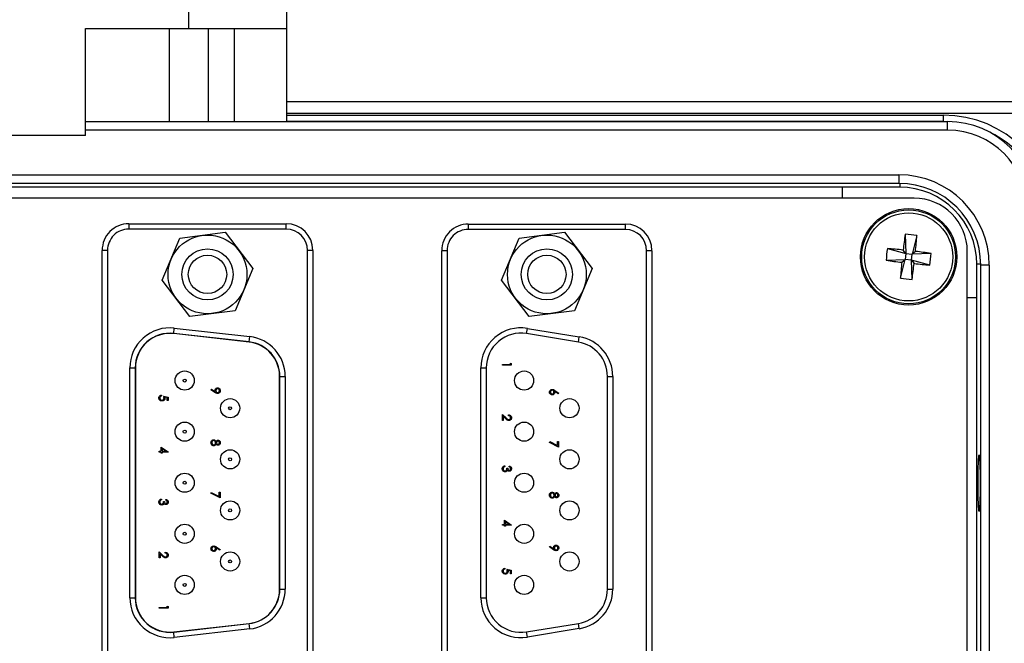
# Model space of a CAD drawing. Units: inches. Extents: x 0.4 to 16.6, y 0.2 to 10.8.
# Drawn here: x 3.9 to 5.8, y 7.4 to 8.6 of the extents above; entities that cross this region are included whole.
import ezdxf

# ---------------------------------------------------------------- set-up
doc = ezdxf.new("R2010")
doc.units = ezdxf.units.IN
doc.header["$MEASUREMENT"] = 0
doc.styles.add('SLDTEXTSTYLE0', font='TXT', dxfattribs={"width": 0.75})
doc.dimstyles.new('SLDDIMSTYLE2', dxfattribs={"dimtxt": 0.166667, "dimasz": 0.156, "dimexe": 0, "dimexo": 0.0625, "dimgap": 0.041667, "dimtad": 0, "dimtih": 1, "dimtoh": 1, "dimdec": 1, "dimlfac": 1.230769, "dimrnd": 1e-09, "dimzin": 12, "dimdsep": 46, "dimtxsty": 'SLDTEXTSTYLE0', "dimsah": 1, "dimcen": 0.09, "dimadec": 0, "dimazin": 3, "dimtfac": 1, "dimtdec": 1, "dimtofl": 0, "dimtmove": 0, "dimatfit": 3, "dimfxl": 0, "dimfrac": 2, "dimtolj": 1, "dimtzin": 12, "dimarcsym": 0})

# ---------------------------------------------------------------- blocks, each defined once
blk = doc.blocks.new('_D_5')
at = {"color": 7, "linetype": 'Continuous', "lineweight": 0}
for p, q in [((3.7404, 9.834), (3.6897, 9.834)), ((3.6897, 9.834), (3.6897, 9.5692)), ((4.1099, 9.834), (4.1606, 9.834)), ((4.1606, 9.834), (4.1606, 9.5692)), ((1.6938, 8.3197), (1.6938, 9.7155)), ((6.2521, 8.3197), (6.2521, 9.7155)), ((1.6938, 9.5905), (3.5438, 9.5905)), ((6.2521, 9.5905), (4.3065, 9.5905)), ((3.6897, 9.5692), (3.7404, 9.5692)), ((4.1606, 9.5692), (4.1099, 9.5692))]:
    blk.add_line(p, q, dxfattribs=at)
at = {"color": 7, "linetype": 'Continuous', "lineweight": 18}
for points in [[(1.6938, 9.5905), (1.8498, 9.5645), (1.8498, 9.6165)], [(6.2521, 9.5905), (6.0961, 9.6165), (6.0961, 9.5645)]]:
    blk.add_solid(points, dxfattribs=at)
at = {"color": 7, "linetype": 'Continuous', "lineweight": 18, "char_height": 0.16667, "attachment_point": 1, "style": 'SLDTEXTSTYLE0'}
for s, insert in [('143', (3.7404, 9.7841)), ('5.6', (3.7713, 9.528))]:
    blk.add_mtext(s, dxfattribs=dict(at, insert=insert))

msp = doc.modelspace()

# ---------------------------------------------------------------- linework, layer by layer
at = {"color": 7, "linetype": 'Continuous', "lineweight": 25}
for p, q in [((4.4494, 8.5725), (4.4494, 8.6634)), ((4.2625, 8.5725), (4.2625, 8.6056)), ((4.0651, 8.5725), (4.2625, 8.5725)), ((4.0651, 8.3678), (4.0651, 8.5725)), ((4.2625, 8.5725), (4.4494, 8.5725)), ((4.2994, 8.5725), (4.2994, 8.3944)), ((4.3492, 8.3944), (4.3492, 8.5725)), ((4.4494, 8.3944), (4.4494, 8.5725)), ((6.0896, 8.4322), (4.4494, 8.4322)), ((6.0982, 8.4097), (4.4494, 8.4097)), ((5.7023, 8.4069), (5.7023, 8.3947)), ((4.0651, 8.3944), (5.7108, 8.3944)), ((5.7148, 8.3943), (5.7023, 8.3947)), ((5.7108, 8.3781), (5.7108, 8.3944)), ((4.0651, 8.3678), (3.875, 8.3678)), ((2.2984, 8.2928), (5.6179, 8.2928)), ((5.6179, 8.2928), (5.6179, 8.2766)), ((5.6179, 8.2766), (2.2984, 8.2766)), ((5.5093, 8.2692), (2.4365, 8.2692)), ((5.6194, 8.2692), (5.5093, 8.2692)), ((5.5093, 8.2692), (5.5093, 8.2483)), ((5.6467, 8.2483), (2.2991, 8.2483)), ((4.1476, 8.1995), (4.1476, 8.1893)), ((4.1476, 8.1995), (4.4482, 8.1995)), ((4.4482, 8.1893), (4.4482, 8.1995)), ((4.7958, 8.1989), (4.7958, 8.1887)), ((4.7958, 8.1989), (5.0956, 8.1989)), ((5.0956, 8.1887), (5.0956, 8.1989)), ((4.4482, 8.1893), (4.1476, 8.1893)), ((4.245, 8.1722), (4.3315, 8.1833)), ((4.3315, 8.1833), (4.3844, 8.1139)), ((5.0956, 8.1887), (4.7958, 8.1887)), ((4.8928, 8.1722), (4.9793, 8.1833)), ((4.9793, 8.1833), (5.0322, 8.1139)), ((5.6297, 8.1793), (5.6311, 8.1429)), ((5.652, 8.1769), (5.6428, 8.1416)), ((4.2113, 8.0917), (4.245, 8.1722)), ((4.8591, 8.0917), (4.8928, 8.1722)), ((4.1069, 8.1487), (4.0968, 8.1487)), ((4.0968, 7.2614), (4.0968, 8.1487)), ((4.1069, 8.1487), (4.1069, 7.2614)), ((4.4888, 7.2614), (4.4888, 8.1487)), ((4.499, 8.1487), (4.4888, 8.1487)), ((4.499, 8.1487), (4.499, 7.2614)), ((4.7552, 8.1481), (4.745, 8.1481)), ((4.745, 7.262), (4.745, 8.1481)), ((4.7552, 8.1481), (4.7552, 7.262)), ((5.1362, 7.262), (5.1362, 8.1481)), ((5.1464, 8.1481), (5.1362, 8.1481)), ((5.1464, 8.1481), (5.1464, 7.262)), ((5.5957, 8.152), (5.6311, 8.1429)), ((5.6311, 8.1429), (5.6259, 8.1493)), ((5.6311, 8.1429), (5.6298, 8.1311)), ((5.6311, 8.1429), (5.6428, 8.1416)), ((5.6415, 8.1298), (5.6428, 8.1416)), ((5.6492, 8.1467), (5.6428, 8.1416)), ((5.6793, 8.1429), (5.6428, 8.1416)), ((5.7483, 7.2623), (5.7483, 8.1467)), ((5.5933, 8.1297), (5.6298, 8.1311)), ((5.6206, 8.0957), (5.6298, 8.1311)), ((5.6234, 8.1259), (5.6298, 8.1311)), ((5.6415, 8.1298), (5.6298, 8.1311)), ((5.6429, 8.0933), (5.6415, 8.1298)), ((5.6415, 8.1298), (5.6467, 8.1234)), ((5.6769, 8.1206), (5.6415, 8.1298)), ((5.7665, 8.0587), (5.7665, 8.1221)), ((5.7901, 8.1206), (5.7739, 8.1206)), ((5.7739, 7.2983), (5.7739, 8.1206)), ((5.7901, 8.1206), (5.7901, 7.2983)), ((4.3844, 8.1139), (4.3508, 8.0334)), ((5.0322, 8.1139), (4.9986, 8.0334)), ((4.2642, 8.0223), (4.2113, 8.0917)), ((4.912, 8.0223), (4.8591, 8.0917)), ((5.7483, 8.0587), (5.7665, 8.0587)), ((5.7665, 7.3502), (5.7665, 8.0587)), ((4.3508, 8.0334), (4.2642, 8.0223)), ((4.9986, 8.0334), (4.912, 8.0223)), ((4.2334, 7.9902), (4.2345, 8.0003)), ((4.3772, 7.974), (4.2334, 7.9902)), ((4.3772, 7.9736), (4.2334, 7.9898)), ((4.2345, 8.0003), (4.3784, 7.9841)), ((4.9068, 7.9898), (4.9085, 7.9998)), ((5.006, 7.9735), (4.9068, 7.9898)), ((4.9085, 7.9998), (5.0076, 7.9836)), ((4.3772, 7.974), (4.3784, 7.9841)), ((5.006, 7.9735), (5.0076, 7.9836)), ((4.8761, 7.9309), (4.8761, 7.9335)), ((4.8761, 7.9335), (4.8778, 7.9325)), ((4.8778, 7.9325), (4.8778, 7.9294)), ((4.1496, 7.9244), (4.1598, 7.9244)), ((4.1496, 7.4857), (4.1496, 7.9244)), ((4.1598, 7.9244), (4.1598, 7.4857)), ((4.1602, 7.9244), (4.1602, 7.4857)), ((4.8197, 7.4857), (4.8197, 7.9244)), ((4.8197, 7.9244), (4.8299, 7.9244)), ((4.8299, 7.9244), (4.8299, 7.4857)), ((4.8609, 7.9294), (4.8609, 7.9309)), ((4.8609, 7.9309), (4.8761, 7.9309)), ((4.8778, 7.9294), (4.8609, 7.9294)), ((4.4356, 7.5019), (4.4356, 7.9082)), ((4.436, 7.5019), (4.436, 7.9082)), ((4.436, 7.9082), (4.4462, 7.9082)), ((4.4462, 7.9082), (4.4462, 7.5019)), ((5.0615, 7.5019), (5.0615, 7.9082)), ((5.0615, 7.9082), (5.0716, 7.9082)), ((5.0716, 7.9082), (5.0716, 7.5019)), ((4.3045, 7.8827), (4.3054, 7.8839)), ((4.3121, 7.8775), (4.3045, 7.8827)), ((4.3054, 7.8839), (4.3122, 7.8792)), ((4.9676, 7.8751), (4.9607, 7.8796)), ((4.9608, 7.8814), (4.9685, 7.8763)), ((4.9685, 7.8763), (4.9676, 7.8751)), ((4.2099, 7.8722), (4.2099, 7.8707)), ((4.214, 7.8705), (4.2225, 7.8687)), ((4.2207, 7.8676), (4.2163, 7.8685)), ((4.2207, 7.8618), (4.2207, 7.8676)), ((4.2225, 7.8618), (4.2207, 7.8618)), ((4.2225, 7.8687), (4.2225, 7.8618)), ((4.8609, 7.8353), (4.8679, 7.8287)), ((4.8609, 7.8238), (4.8609, 7.8353)), ((4.8626, 7.8238), (4.8609, 7.8238)), ((4.8626, 7.8316), (4.8626, 7.8238)), ((4.8672, 7.8274), (4.8626, 7.8316)), ((4.8726, 7.8331), (4.8726, 7.8346)), ((4.9507, 7.7822), (4.9514, 7.7835)), ((4.9681, 7.7733), (4.9507, 7.7822)), ((4.9514, 7.7835), (4.9663, 7.7759)), ((4.9663, 7.7759), (4.9663, 7.7837)), ((4.9663, 7.7837), (4.9681, 7.7837)), ((4.9681, 7.7837), (4.9681, 7.7733)), ((4.2055, 7.7637), (4.2055, 7.7652)), ((4.2055, 7.7652), (4.2094, 7.7652)), ((4.2094, 7.7637), (4.2055, 7.7637)), ((4.2094, 7.7652), (4.2094, 7.7732)), ((4.2094, 7.7732), (4.2229, 7.764)), ((4.2094, 7.7617), (4.2094, 7.7637)), ((4.2185, 7.7652), (4.2112, 7.7703)), ((4.2112, 7.7703), (4.2112, 7.7652)), ((4.2112, 7.7652), (4.2185, 7.7652)), ((4.2229, 7.7637), (4.2112, 7.7637)), ((4.2112, 7.7637), (4.2112, 7.7617)), ((4.2229, 7.764), (4.2229, 7.7637)), ((4.2112, 7.7617), (4.2094, 7.7617)), ((4.8655, 7.7375), (4.8655, 7.736)), ((4.8694, 7.7327), (4.8711, 7.7327)), ((4.8739, 7.7353), (4.8739, 7.7369)), ((4.2101, 7.674), (4.2101, 7.6725)), ((4.214, 7.6693), (4.2157, 7.6693)), ((4.2186, 7.6719), (4.2186, 7.6734)), ((4.3045, 7.6854), (4.3052, 7.6867)), ((4.3219, 7.6765), (4.3045, 7.6854)), ((4.3052, 7.6867), (4.3201, 7.679)), ((4.3201, 7.679), (4.3201, 7.6869)), ((4.3201, 7.6869), (4.3219, 7.6869)), ((4.3219, 7.6869), (4.3219, 7.6765)), ((4.8648, 7.6335), (4.8783, 7.6242)), ((4.8648, 7.6254), (4.8648, 7.6335)), ((4.8609, 7.6254), (4.8648, 7.6254)), ((4.8609, 7.6239), (4.8609, 7.6254)), ((4.8648, 7.6239), (4.8609, 7.6239)), ((4.8648, 7.622), (4.8648, 7.6239)), ((4.8665, 7.622), (4.8648, 7.622)), ((4.8739, 7.6254), (4.8665, 7.6305)), ((4.8665, 7.6305), (4.8665, 7.6254)), ((4.8665, 7.6254), (4.8739, 7.6254)), ((4.8783, 7.6239), (4.8665, 7.6239)), ((4.8665, 7.6239), (4.8665, 7.622)), ((4.8783, 7.6242), (4.8783, 7.6239)), ((4.3146, 7.5825), (4.3223, 7.5775)), ((4.3214, 7.5763), (4.3146, 7.5808)), ((4.3223, 7.5775), (4.3214, 7.5763)), ((4.9507, 7.5825), (4.9515, 7.5837)), ((4.9583, 7.5773), (4.9507, 7.5825)), ((4.9515, 7.5837), (4.9584, 7.579)), ((4.2055, 7.5616), (4.2055, 7.5731)), ((4.2055, 7.5731), (4.2125, 7.5665)), ((4.2073, 7.5616), (4.2055, 7.5616)), ((4.2118, 7.5652), (4.2073, 7.5695)), ((4.2073, 7.5695), (4.2073, 7.5616)), ((4.2173, 7.5709), (4.2173, 7.5724)), ((4.8652, 7.5418), (4.8652, 7.5403)), ((4.8694, 7.5401), (4.8778, 7.5384)), ((4.8761, 7.5372), (4.8716, 7.5381)), ((4.8761, 7.5314), (4.8761, 7.5372)), ((4.8778, 7.5384), (4.8778, 7.5314)), ((4.8778, 7.5314), (4.8761, 7.5314)), ((4.436, 7.5019), (4.4462, 7.5019)), ((5.0615, 7.5019), (5.0716, 7.5019)), ((4.1496, 7.4857), (4.1598, 7.4857)), ((4.8197, 7.4857), (4.8299, 7.4857)), ((4.2055, 7.4654), (4.2055, 7.4669)), ((4.2055, 7.4669), (4.2207, 7.4669)), ((4.2225, 7.4654), (4.2055, 7.4654)), ((4.2207, 7.4669), (4.2207, 7.4695)), ((4.2207, 7.4695), (4.2225, 7.4686)), ((4.2225, 7.4686), (4.2225, 7.4654)), ((4.2334, 7.4203), (4.3772, 7.4365)), ((4.2334, 7.4199), (4.3772, 7.4361)), ((4.3784, 7.426), (4.2345, 7.4098)), ((4.3784, 7.426), (4.3772, 7.4361)), ((4.9068, 7.4203), (5.006, 7.4366)), ((5.0076, 7.4266), (4.9085, 7.4103)), ((5.0076, 7.4266), (5.006, 7.4366)), ((4.2345, 7.4098), (4.2334, 7.4199)), ((4.9085, 7.4103), (4.9068, 7.4203))]:
    msp.add_line(p, q, dxfattribs=at)
at = {"color": 8, "linetype": 'Continuous', "lineweight": 25}
for p, q in [((4.2251, 8.3944), (4.2251, 8.5725)), ((4.4494, 8.4069), (5.7023, 8.4069)), ((5.7023, 8.3947), (4.4494, 8.3947)), ((5.7023, 8.3944), (5.7023, 8.3947)), ((5.7108, 8.3781), (4.0651, 8.3781)), ((5.6194, 8.2765), (5.6194, 8.2692)), ((5.7739, 8.1221), (5.7665, 8.1221))]:
    msp.add_line(p, q, dxfattribs=at)
at = {"color": 7, "linetype": 'Continuous', "lineweight": 25}
for centre, radius in [((5.6363, 8.1363), 0.092), ((5.6363, 8.1363), 0.0896), ((5.6363, 8.1363), 0.0841), ((4.2979, 8.1028), 0.0752), ((4.9457, 8.1028), 0.0752), ((4.2979, 8.1028), 0.0488), ((4.2979, 8.1028), 0.0366), ((4.9457, 8.1028), 0.0488), ((4.9457, 8.1028), 0.0366), ((4.2544, 7.9001), 0.0183), ((4.9022, 7.9001), 0.0183), ((4.2544, 7.9001), 0.00288), ((4.3411, 7.8473), 0.0183), ((4.9889, 7.8473), 0.0183), ((4.3411, 7.8473), 0.00288), ((4.2544, 7.8026), 0.0183), ((4.9022, 7.8026), 0.0183), ((4.2544, 7.8026), 0.00288), ((4.3411, 7.7498), 0.0183), ((4.9889, 7.7498), 0.0183), ((4.3411, 7.7498), 0.00288), ((4.2544, 7.7051), 0.0183), ((4.2544, 7.7051), 0.00288), ((4.9022, 7.7051), 0.0183), ((4.3411, 7.6523), 0.0183), ((4.9889, 7.6523), 0.0183), ((4.3411, 7.6523), 0.00288), ((4.2544, 7.6076), 0.0183), ((4.9022, 7.6076), 0.0183), ((4.2544, 7.6076), 0.00288), ((4.3411, 7.5548), 0.0183), ((4.3411, 7.5548), 0.00288), ((4.9889, 7.5548), 0.0183), ((4.2544, 7.5101), 0.0183), ((4.9022, 7.5101), 0.0183), ((4.2544, 7.5101), 0.00288)]:
    msp.add_circle(centre, radius, dxfattribs=at)
for centre, radius, start, end in [((5.7023, 8.192), 0.2149, 0, 90), ((5.7108, 8.2257), 0.1687, 0, 90), ((5.7108, 8.2257), 0.1524, 0, 90), ((5.7023, 8.192), 0.2027, 0, 65.1472), ((5.6179, 8.1206), 0.1722, 0, 90), ((5.6179, 8.1206), 0.156, 0, 90), ((5.6194, 8.1221), 0.1471, 0, 90), ((5.6467, 8.1467), 0.1016, 359.9999, 89.9999), ((4.1476, 8.1487), 0.0508, 89.9999, 179.9999), ((4.4482, 8.1487), 0.0508, 359.9999, 89.9999), ((4.7958, 8.1481), 0.0508, 89.9999, 179.9999), ((5.0956, 8.1481), 0.0508, 359.9999, 89.9999), ((4.1476, 8.1487), 0.0406, 89.9999, 179.9999), ((4.4482, 8.1487), 0.0406, 359.9999, 89.9999), ((4.7958, 8.1481), 0.0406, 89.9999, 179.9999), ((5.0956, 8.1481), 0.0406, 359.9999, 89.9999), ((7.077, 7.9804), 1.4609, 172.1721, 173.3608), ((5.6131, 7.9233), 0.2566, 81.2917, 86.2952), ((4.1958, 8.2937), 1.4609, 354.2262, 355.4149), ((5.8494, 8.1132), 0.2566, 171.2917, 176.2952), ((5.4789, 6.6958), 1.4609, 84.2262, 85.4149), ((5.4803, 6.6956), 1.4609, 82.1721, 83.3608), ((5.4232, 8.1595), 0.2566, 351.2917, 356.2952), ((5.7923, 9.577), 1.4609, 262.1721, 263.3608), ((7.0768, 7.979), 1.4609, 174.2262, 175.4149), ((4.1956, 8.2923), 1.4609, 352.1721, 353.3608), ((5.7937, 9.5769), 1.4609, 264.2262, 265.4149), ((5.6595, 8.3494), 0.2566, 261.2917, 266.2952), ((4.226, 7.9244), 0.0764, 83.5531, 179.9999), ((4.226, 7.9244), 0.0662, 83.5531, 179.9999), ((4.226, 7.9244), 0.0658, 83.5531, 179.9999), ((4.8961, 7.9244), 0.0764, 80.69, 179.9999), ((4.8961, 7.9244), 0.0662, 80.69, 179.9999), ((4.3698, 7.9082), 0.0662, 359.9999, 83.5531), ((4.3698, 7.9082), 0.0658, 359.9999, 83.5531), ((4.3698, 7.9082), 0.0764, 359.9999, 83.5531), ((4.9952, 7.9082), 0.0662, 359.9999, 80.69), ((4.9952, 7.9082), 0.0764, 359.9999, 80.69), ((4.3698, 7.5019), 0.0658, 276.4467, 359.9999), ((4.3698, 7.5019), 0.0662, 276.4467, 359.9999), ((4.3698, 7.5019), 0.0764, 276.4467, 359.9999), ((4.9952, 7.5019), 0.0662, 279.3098, 359.9999), ((4.9952, 7.5019), 0.0764, 279.3098, 359.9999), ((4.226, 7.4857), 0.0764, 179.9999, 276.4467), ((4.226, 7.4857), 0.0662, 179.9999, 276.4467), ((4.226, 7.4857), 0.0658, 179.9999, 276.4467), ((4.8961, 7.4857), 0.0764, 179.9999, 279.3098), ((4.8961, 7.4857), 0.0662, 179.9999, 279.3098)]:
    msp.add_arc(centre, radius, start, end, dxfattribs=at)
msp.add_ellipse((5.7708, 7.7045), major_axis=(0, 0.054), ratio=0.034921, dxfattribs=at)
for points, knots in [([(4.3121, 7.881), (4.3122, 7.8817), (4.3124, 7.8832), (4.3137, 7.8849), (4.3154, 7.886), (4.3165, 7.8861), (4.3171, 7.8861)], [0, 0, 0, 0, 0.279814, 0.559489, 0.779635, 1, 1, 1, 1]), ([(4.3122, 7.8792), (4.3122, 7.8795), (4.3121, 7.8801), (4.3121, 7.8807), (4.3121, 7.881)], [0, 0, 0, 0, 0.5599442, 1, 1, 1, 1]), ([(4.3171, 7.8755), (4.3165, 7.8756), (4.3155, 7.8757), (4.3142, 7.8762), (4.3131, 7.8768), (4.3125, 7.8772), (4.3121, 7.8775)], [0, 0, 0, 0, 0.339295, 0.559425, 0.779695, 1, 1, 1, 1]), ([(4.3172, 7.8846), (4.3167, 7.8845), (4.3156, 7.8844), (4.3145, 7.8832), (4.3139, 7.8819), (4.3139, 7.8811), (4.3139, 7.8807)], [0, 0, 0, 0, 0.278472, 0.558424, 0.779098, 1, 1, 1, 1]), ([(4.3139, 7.8807), (4.3139, 7.8802), (4.314, 7.8791), (4.3148, 7.8779), (4.316, 7.8771), (4.3168, 7.8771), (4.3172, 7.877)], [0, 0, 0, 0, 0.2803193, 0.5595299, 0.7797528, 1, 1, 1, 1]), ([(4.3171, 7.8861), (4.3179, 7.8861), (4.3195, 7.8859), (4.3212, 7.8844), (4.3221, 7.8826), (4.3223, 7.8814), (4.3223, 7.8808)], [0, 0, 0, 0, 0.279538, 0.558851, 0.779452, 1, 1, 1, 1]), ([(4.3223, 7.8808), (4.3222, 7.88), (4.322, 7.8784), (4.3207, 7.8767), (4.3189, 7.8757), (4.3177, 7.8756), (4.3171, 7.8755)], [0, 0, 0, 0, 0.27973, 0.559163, 0.779612, 1, 1, 1, 1]), ([(4.3206, 7.8808), (4.3205, 7.8814), (4.3204, 7.8824), (4.3196, 7.8837), (4.3185, 7.8845), (4.3176, 7.8846), (4.3172, 7.8846)], [0, 0, 0, 0, 0.280092, 0.560011, 0.780131, 1, 1, 1, 1]), ([(4.3172, 7.877), (4.3177, 7.8771), (4.3188, 7.8773), (4.3199, 7.8784), (4.3205, 7.8796), (4.3205, 7.8804), (4.3206, 7.8808)], [0, 0, 0, 0, 0.278722, 0.558569, 0.779171, 1, 1, 1, 1]), ([(4.9507, 7.8781), (4.9508, 7.8789), (4.951, 7.8804), (4.9523, 7.8821), (4.9541, 7.8831), (4.9553, 7.8832), (4.9558, 7.8833)], [0, 0, 0, 0, 0.27967, 0.559085, 0.779558, 1, 1, 1, 1]), ([(4.9559, 7.8728), (4.9551, 7.8729), (4.9536, 7.8731), (4.9518, 7.8745), (4.9509, 7.8763), (4.9507, 7.8775), (4.9507, 7.8781)], [0, 0, 0, 0, 0.279631, 0.55896, 0.779478, 1, 1, 1, 1]), ([(4.9558, 7.8817), (4.9553, 7.8817), (4.9542, 7.8815), (4.9532, 7.8805), (4.9525, 7.8793), (4.9525, 7.8785), (4.9524, 7.878)], [0, 0, 0, 0, 0.279059, 0.55882, 0.779303, 1, 1, 1, 1]), ([(4.9524, 7.878), (4.9525, 7.8775), (4.9526, 7.8765), (4.9535, 7.8753), (4.9546, 7.8745), (4.9554, 7.8744), (4.9558, 7.8744)], [0, 0, 0, 0, 0.280018, 0.559853, 0.779987, 1, 1, 1, 1]), ([(4.9558, 7.8833), (4.9565, 7.8832), (4.9574, 7.8831), (4.9587, 7.8826), (4.9598, 7.882), (4.9604, 7.8816), (4.9608, 7.8814)], [0, 0, 0, 0, 0.339374, 0.559486, 0.779731, 1, 1, 1, 1]), ([(4.9592, 7.8782), (4.9591, 7.8787), (4.959, 7.8797), (4.9581, 7.8809), (4.957, 7.8816), (4.9562, 7.8817), (4.9558, 7.8817)], [0, 0, 0, 0, 0.280127, 0.559515, 0.779719, 1, 1, 1, 1]), ([(4.9558, 7.8744), (4.9563, 7.8744), (4.9574, 7.8746), (4.9584, 7.8757), (4.9591, 7.8769), (4.9591, 7.8778), (4.9592, 7.8782)], [0, 0, 0, 0, 0.278754, 0.558605, 0.779147, 1, 1, 1, 1]), ([(4.9609, 7.8779), (4.9608, 7.8771), (4.9606, 7.8756), (4.9593, 7.874), (4.9576, 7.873), (4.9565, 7.8729), (4.9559, 7.8728)], [0, 0, 0, 0, 0.279638, 0.559326, 0.779527, 1, 1, 1, 1]), ([(4.9607, 7.8796), (4.9608, 7.8793), (4.9609, 7.8787), (4.9609, 7.8781), (4.9609, 7.8779)], [0, 0, 0, 0, 0.55991, 1, 1, 1, 1]), ([(4.2051, 7.8671), (4.2052, 7.8678), (4.2053, 7.8692), (4.2066, 7.8709), (4.2082, 7.8719), (4.2093, 7.8721), (4.2099, 7.8722)], [0, 0, 0, 0, 0.279625, 0.559019, 0.77938, 1, 1, 1, 1]), ([(4.2111, 7.8612), (4.2102, 7.8613), (4.2084, 7.8614), (4.2064, 7.863), (4.2053, 7.865), (4.2052, 7.8664), (4.2051, 7.8671)], [0, 0, 0, 0, 0.279864, 0.559271, 0.779424, 1, 1, 1, 1]), ([(4.2099, 7.8707), (4.2094, 7.8706), (4.2084, 7.8703), (4.2075, 7.8693), (4.2069, 7.8681), (4.2069, 7.8674), (4.2068, 7.867)], [0, 0, 0, 0, 0.28005, 0.559166, 0.779583, 1, 1, 1, 1]), ([(4.2068, 7.867), (4.2069, 7.8663), (4.2071, 7.8651), (4.2082, 7.8637), (4.2096, 7.8628), (4.2106, 7.8627), (4.2111, 7.8627)], [0, 0, 0, 0, 0.279617, 0.5593571, 0.7795592, 1, 1, 1, 1]), ([(4.2111, 7.8627), (4.2117, 7.8627), (4.2129, 7.8629), (4.2142, 7.864), (4.2148, 7.8654), (4.2148, 7.8663), (4.2149, 7.8668)], [0, 0, 0, 0, 0.279539, 0.558617, 0.779047, 1, 1, 1, 1]), ([(4.2166, 7.8665), (4.2165, 7.8657), (4.2164, 7.8641), (4.2148, 7.8623), (4.213, 7.8613), (4.2117, 7.8612), (4.2111, 7.8612)], [0, 0, 0, 0, 0.279688, 0.559025, 0.779292, 1, 1, 1, 1]), ([(4.2149, 7.8668), (4.2148, 7.8675), (4.2147, 7.8688), (4.2142, 7.87), (4.214, 7.8705)], [0, 0, 0, 0, 0.559416, 1, 1, 1, 1]), ([(4.2163, 7.8685), (4.2164, 7.8681), (4.2166, 7.8675), (4.2166, 7.8668), (4.2166, 7.8665)], [0, 0, 0, 0, 0.560064, 1, 1, 1, 1]), ([(4.8732, 7.824), (4.8724, 7.8241), (4.8711, 7.8242), (4.8695, 7.8253), (4.8683, 7.8263), (4.8675, 7.827), (4.8672, 7.8274)], [0, 0, 0, 0, 0.3383704, 0.5587482, 0.7793608, 1, 1, 1, 1]), ([(4.8679, 7.8287), (4.8684, 7.8282), (4.8693, 7.8274), (4.8705, 7.8264), (4.8717, 7.8256), (4.8726, 7.8255), (4.8731, 7.8255)], [0, 0, 0, 0, 0.340542, 0.56085, 0.780599, 1, 1, 1, 1]), ([(4.8726, 7.8346), (4.8734, 7.8345), (4.8751, 7.8343), (4.877, 7.8329), (4.8781, 7.831), (4.8782, 7.8297), (4.8783, 7.8291)], [0, 0, 0, 0, 0.2800291, 0.5595146, 0.7796675, 1, 1, 1, 1]), ([(4.8765, 7.8292), (4.8765, 7.8297), (4.8763, 7.8309), (4.8753, 7.8322), (4.874, 7.8329), (4.8731, 7.833), (4.8726, 7.8331)], [0, 0, 0, 0, 0.279699, 0.558847, 0.779176, 1, 1, 1, 1]), ([(4.8731, 7.8255), (4.8736, 7.8256), (4.8747, 7.8257), (4.8758, 7.8267), (4.8764, 7.8279), (4.8765, 7.8287), (4.8765, 7.8292)], [0, 0, 0, 0, 0.279126, 0.558978, 0.77935, 1, 1, 1, 1]), ([(4.8783, 7.8291), (4.8782, 7.8283), (4.878, 7.8268), (4.8767, 7.8251), (4.875, 7.8241), (4.8738, 7.824), (4.8732, 7.824)], [0, 0, 0, 0, 0.27989, 0.559224, 0.779582, 1, 1, 1, 1]), ([(4.3045, 7.7814), (4.3046, 7.7823), (4.3047, 7.7839), (4.306, 7.7858), (4.3078, 7.7869), (4.3091, 7.7871), (4.3097, 7.7872)], [0, 0, 0, 0, 0.280545, 0.559269, 0.779816, 1, 1, 1, 1]), ([(4.3064, 7.7769), (4.3058, 7.7777), (4.3046, 7.779), (4.3046, 7.7807), (4.3045, 7.7814)], [0, 0, 0, 0, 0.557758, 1, 1, 1, 1]), ([(4.3097, 7.7856), (4.3091, 7.7855), (4.308, 7.7854), (4.3065, 7.7838), (4.3064, 7.7823), (4.3063, 7.7814)], [0, 0, 0, 0, 0.279833, 0.560198, 1, 1, 1, 1]), ([(4.3063, 7.7814), (4.3063, 7.7808), (4.3064, 7.7797), (4.3073, 7.7783), (4.3085, 7.7773), (4.3094, 7.7772), (4.3099, 7.7772)], [0, 0, 0, 0, 0.280602, 0.559962, 0.78018, 1, 1, 1, 1]), ([(4.3097, 7.7872), (4.3103, 7.7871), (4.3114, 7.787), (4.3132, 7.7859), (4.3139, 7.7846), (4.3144, 7.7838)], [0, 0, 0, 0, 0.279987, 0.559901, 1, 1, 1, 1]), ([(4.3134, 7.7813), (4.3134, 7.7819), (4.3133, 7.7831), (4.3123, 7.7845), (4.3111, 7.7855), (4.3102, 7.7856), (4.3097, 7.7856)], [0, 0, 0, 0, 0.280283, 0.560138, 0.780298, 1, 1, 1, 1]), ([(4.3144, 7.7838), (4.3149, 7.7845), (4.3155, 7.7856), (4.317, 7.7862), (4.3176, 7.7863), (4.318, 7.7863)], [0, 0, 0, 0, 0.557752, 0.778932, 1, 1, 1, 1]), ([(4.3179, 7.7848), (4.3175, 7.7847), (4.3166, 7.7845), (4.3157, 7.7835), (4.3152, 7.7824), (4.3152, 7.7817), (4.3152, 7.7814)], [0, 0, 0, 0, 0.277721, 0.558224, 0.779072, 1, 1, 1, 1]), ([(4.3152, 7.7814), (4.3152, 7.7809), (4.3153, 7.78), (4.316, 7.7789), (4.3169, 7.7782), (4.3176, 7.7781), (4.318, 7.778)], [0, 0, 0, 0, 0.280237, 0.560145, 0.780435, 1, 1, 1, 1]), ([(4.3206, 7.7814), (4.3205, 7.7819), (4.3205, 7.7827), (4.3199, 7.7838), (4.319, 7.7846), (4.3183, 7.7847), (4.3179, 7.7848)], [0, 0, 0, 0, 0.2806507, 0.5605655, 0.7806204, 1, 1, 1, 1]), ([(4.318, 7.7863), (4.3186, 7.7862), (4.32, 7.7859), (4.3214, 7.7845), (4.3222, 7.7829), (4.3223, 7.7819), (4.3223, 7.7813)], [0, 0, 0, 0, 0.2788058, 0.5584573, 0.7791595, 1, 1, 1, 1]), ([(4.318, 7.778), (4.3184, 7.7781), (4.3193, 7.7783), (4.3204, 7.7796), (4.3205, 7.7807), (4.3206, 7.7814)], [0, 0, 0, 0, 0.278971, 0.559919, 1, 1, 1, 1]), ([(4.3099, 7.7757), (4.3092, 7.7757), (4.3079, 7.7758), (4.3068, 7.7766), (4.3064, 7.7769)], [0, 0, 0, 0, 0.559346, 1, 1, 1, 1]), ([(4.3099, 7.7772), (4.3104, 7.7773), (4.3115, 7.7775), (4.3127, 7.7787), (4.3133, 7.78), (4.3134, 7.7809), (4.3134, 7.7813)], [0, 0, 0, 0, 0.278303, 0.558509, 0.779146, 1, 1, 1, 1]), ([(4.3144, 7.7789), (4.3138, 7.778), (4.313, 7.7766), (4.3112, 7.7758), (4.3103, 7.7757), (4.3099, 7.7757)], [0, 0, 0, 0, 0.558271, 0.779089, 1, 1, 1, 1]), ([(4.3179, 7.7765), (4.3175, 7.7766), (4.3167, 7.7766), (4.3153, 7.7774), (4.3147, 7.7784), (4.3144, 7.7789)], [0, 0, 0, 0, 0.2801589, 0.560243, 1, 1, 1, 1]), ([(4.3223, 7.7813), (4.3222, 7.7807), (4.3221, 7.7793), (4.321, 7.7777), (4.3195, 7.7767), (4.3185, 7.7766), (4.3179, 7.7765)], [0, 0, 0, 0, 0.279929, 0.559623, 0.779946, 1, 1, 1, 1]), ([(4.8605, 7.7319), (4.8605, 7.7326), (4.8607, 7.7342), (4.862, 7.736), (4.8637, 7.7371), (4.8649, 7.7374), (4.8655, 7.7375)], [0, 0, 0, 0, 0.279886, 0.558979, 0.779263, 1, 1, 1, 1]), ([(4.8659, 7.726), (4.8651, 7.7261), (4.8634, 7.7264), (4.8616, 7.728), (4.8606, 7.7299), (4.8605, 7.7312), (4.8605, 7.7319)], [0, 0, 0, 0, 0.279304, 0.558838, 0.779277, 1, 1, 1, 1]), ([(4.8631, 7.7347), (4.8628, 7.7342), (4.8623, 7.7333), (4.8622, 7.7323), (4.8622, 7.7318)], [0, 0, 0, 0, 0.558748, 1, 1, 1, 1]), ([(4.8622, 7.7318), (4.8622, 7.7313), (4.8623, 7.7301), (4.8632, 7.7287), (4.8644, 7.7277), (4.8653, 7.7276), (4.8658, 7.7275)], [0, 0, 0, 0, 0.280599, 0.560151, 0.780303, 1, 1, 1, 1]), ([(4.8655, 7.736), (4.865, 7.7358), (4.8641, 7.7356), (4.8634, 7.7349), (4.8631, 7.7347)], [0, 0, 0, 0, 0.560694, 1, 1, 1, 1]), ([(4.8658, 7.7275), (4.8661, 7.7276), (4.8667, 7.7276), (4.8677, 7.7281), (4.8692, 7.7297), (4.8693, 7.7315), (4.8694, 7.7327)], [0, 0, 0, 0, 0.125587, 0.251191, 0.500605, 1, 1, 1, 1]), ([(4.8689, 7.727), (4.8684, 7.7267), (4.8675, 7.7261), (4.8664, 7.726), (4.8659, 7.726)], [0, 0, 0, 0, 0.559419, 1, 1, 1, 1]), ([(4.8704, 7.7289), (4.8702, 7.7285), (4.8698, 7.7278), (4.8692, 7.7273), (4.8689, 7.727)], [0, 0, 0, 0, 0.559795, 1, 1, 1, 1]), ([(4.8739, 7.7269), (4.8735, 7.7269), (4.8727, 7.727), (4.8714, 7.7276), (4.8708, 7.7284), (4.8704, 7.7289)], [0, 0, 0, 0, 0.280508, 0.560792, 1, 1, 1, 1]), ([(4.8711, 7.7327), (4.8712, 7.7318), (4.8713, 7.7304), (4.8723, 7.729), (4.8732, 7.7285), (4.8736, 7.7284), (4.8739, 7.7284)], [0, 0, 0, 0, 0.499418, 0.749016, 0.874544, 1, 1, 1, 1]), ([(4.8739, 7.7369), (4.8746, 7.7367), (4.8759, 7.7363), (4.8773, 7.735), (4.8781, 7.7334), (4.8782, 7.7324), (4.8783, 7.7318)], [0, 0, 0, 0, 0.280288, 0.55968, 0.779747, 1, 1, 1, 1]), ([(4.8765, 7.7318), (4.8765, 7.7322), (4.8764, 7.7331), (4.8756, 7.7345), (4.8745, 7.735), (4.8739, 7.7353)], [0, 0, 0, 0, 0.280636, 0.560364, 1, 1, 1, 1]), ([(4.8739, 7.7284), (4.8743, 7.7285), (4.8752, 7.7287), (4.8763, 7.73), (4.8764, 7.7311), (4.8765, 7.7318)], [0, 0, 0, 0, 0.278859, 0.560074, 1, 1, 1, 1]), ([(4.8783, 7.7318), (4.8782, 7.7311), (4.878, 7.7298), (4.8769, 7.7281), (4.8755, 7.7271), (4.8744, 7.727), (4.8739, 7.7269)], [0, 0, 0, 0, 0.280085, 0.559868, 0.780099, 1, 1, 1, 1]), ([(4.2051, 7.6684), (4.2052, 7.6692), (4.2053, 7.6707), (4.2066, 7.6725), (4.2083, 7.6736), (4.2095, 7.6739), (4.2101, 7.674)], [0, 0, 0, 0, 0.279886, 0.558979, 0.779263, 1, 1, 1, 1]), ([(4.2078, 7.6712), (4.2075, 7.6707), (4.2069, 7.6698), (4.2069, 7.6688), (4.2068, 7.6684)], [0, 0, 0, 0, 0.558748, 1, 1, 1, 1]), ([(4.2101, 7.6725), (4.2096, 7.6724), (4.2087, 7.6721), (4.2081, 7.6715), (4.2078, 7.6712)], [0, 0, 0, 0, 0.560694, 1, 1, 1, 1]), ([(4.2104, 7.6641), (4.2107, 7.6641), (4.2113, 7.6641), (4.2124, 7.6647), (4.2138, 7.6662), (4.2139, 7.668), (4.214, 7.6693)], [0, 0, 0, 0, 0.125587, 0.251191, 0.500605, 1, 1, 1, 1]), ([(4.2157, 7.6693), (4.2158, 7.6683), (4.216, 7.6669), (4.217, 7.6655), (4.2178, 7.665), (4.2183, 7.6649), (4.2185, 7.6649)], [0, 0, 0, 0, 0.499418, 0.749016, 0.874544, 1, 1, 1, 1]), ([(4.2186, 7.6734), (4.2192, 7.6732), (4.2205, 7.6728), (4.222, 7.6715), (4.2228, 7.6699), (4.2229, 7.6689), (4.2229, 7.6683)], [0, 0, 0, 0, 0.2802877, 0.5596797, 0.7797465, 1, 1, 1, 1]), ([(4.2212, 7.6683), (4.2211, 7.6688), (4.2211, 7.6696), (4.2202, 7.671), (4.2192, 7.6716), (4.2186, 7.6719)], [0, 0, 0, 0, 0.280636, 0.560364, 1, 1, 1, 1]), ([(4.9507, 7.6813), (4.9507, 7.6822), (4.9508, 7.6838), (4.9522, 7.6857), (4.954, 7.6869), (4.9553, 7.687), (4.9559, 7.6871)], [0, 0, 0, 0, 0.280545, 0.559269, 0.779816, 1, 1, 1, 1]), ([(4.9526, 7.6769), (4.9519, 7.6776), (4.9508, 7.6789), (4.9507, 7.6806), (4.9507, 7.6813)], [0, 0, 0, 0, 0.557758, 1, 1, 1, 1]), ([(4.9559, 7.6856), (4.9553, 7.6855), (4.9542, 7.6853), (4.9527, 7.6837), (4.9525, 7.6822), (4.9524, 7.6813)], [0, 0, 0, 0, 0.279833, 0.560198, 1, 1, 1, 1]), ([(4.9524, 7.6813), (4.9525, 7.6807), (4.9525, 7.6796), (4.9534, 7.6782), (4.9547, 7.6773), (4.9556, 7.6771), (4.956, 7.6771)], [0, 0, 0, 0, 0.280602, 0.559962, 0.78018, 1, 1, 1, 1]), ([(4.9561, 7.6756), (4.9553, 7.6756), (4.954, 7.6758), (4.953, 7.6765), (4.9526, 7.6769)], [0, 0, 0, 0, 0.559346, 1, 1, 1, 1]), ([(4.9559, 7.6871), (4.9565, 7.687), (4.9576, 7.6869), (4.9594, 7.6858), (4.9601, 7.6845), (4.9606, 7.6837)], [0, 0, 0, 0, 0.279987, 0.559901, 1, 1, 1, 1]), ([(4.9596, 7.6812), (4.9595, 7.6818), (4.9594, 7.683), (4.9585, 7.6844), (4.9573, 7.6854), (4.9563, 7.6855), (4.9559, 7.6856)], [0, 0, 0, 0, 0.280283, 0.560138, 0.780298, 1, 1, 1, 1]), ([(4.956, 7.6771), (4.9566, 7.6772), (4.9577, 7.6774), (4.9588, 7.6786), (4.9595, 7.6799), (4.9596, 7.6808), (4.9596, 7.6812)], [0, 0, 0, 0, 0.278303, 0.558509, 0.779146, 1, 1, 1, 1]), ([(4.9606, 7.6788), (4.96, 7.6779), (4.9592, 7.6765), (4.9574, 7.6757), (4.9565, 7.6756), (4.9561, 7.6756)], [0, 0, 0, 0, 0.558271, 0.779089, 1, 1, 1, 1]), ([(4.9606, 7.6837), (4.961, 7.6845), (4.9617, 7.6855), (4.9631, 7.6861), (4.9638, 7.6862), (4.9641, 7.6862)], [0, 0, 0, 0, 0.557752, 0.778932, 1, 1, 1, 1]), ([(4.9641, 7.6764), (4.9637, 7.6765), (4.9628, 7.6766), (4.9615, 7.6774), (4.9609, 7.6783), (4.9606, 7.6788)], [0, 0, 0, 0, 0.280159, 0.560243, 1, 1, 1, 1]), ([(4.9641, 7.6847), (4.9637, 7.6846), (4.9628, 7.6844), (4.9619, 7.6834), (4.9614, 7.6823), (4.9614, 7.6816), (4.9613, 7.6813)], [0, 0, 0, 0, 0.2777214, 0.5582236, 0.7790716, 1, 1, 1, 1]), ([(4.9613, 7.6813), (4.9614, 7.6808), (4.9615, 7.6799), (4.9622, 7.6788), (4.9631, 7.6781), (4.9638, 7.678), (4.9642, 7.678)], [0, 0, 0, 0, 0.280237, 0.560145, 0.780435, 1, 1, 1, 1]), ([(4.9641, 7.6862), (4.9648, 7.6861), (4.9662, 7.6858), (4.9676, 7.6844), (4.9684, 7.6829), (4.9684, 7.6818), (4.9685, 7.6812)], [0, 0, 0, 0, 0.278806, 0.558457, 0.77916, 1, 1, 1, 1]), ([(4.9668, 7.6813), (4.9667, 7.6818), (4.9667, 7.6827), (4.966, 7.6838), (4.9652, 7.6845), (4.9645, 7.6846), (4.9641, 7.6847)], [0, 0, 0, 0, 0.280651, 0.560566, 0.78062, 1, 1, 1, 1]), ([(4.9685, 7.6812), (4.9684, 7.6806), (4.9683, 7.6792), (4.9671, 7.6776), (4.9657, 7.6766), (4.9646, 7.6765), (4.9641, 7.6764)], [0, 0, 0, 0, 0.279929, 0.559623, 0.779946, 1, 1, 1, 1]), ([(4.9642, 7.678), (4.9646, 7.6781), (4.9655, 7.6782), (4.9666, 7.6795), (4.9667, 7.6806), (4.9668, 7.6813)], [0, 0, 0, 0, 0.278971, 0.559919, 1, 1, 1, 1]), ([(4.2106, 7.6625), (4.2097, 7.6627), (4.2081, 7.6629), (4.2062, 7.6645), (4.2053, 7.6664), (4.2052, 7.6677), (4.2051, 7.6684)], [0, 0, 0, 0, 0.279304, 0.558838, 0.779277, 1, 1, 1, 1]), ([(4.2068, 7.6684), (4.2069, 7.6678), (4.207, 7.6666), (4.2078, 7.6652), (4.209, 7.6642), (4.21, 7.6641), (4.2104, 7.6641)], [0, 0, 0, 0, 0.280599, 0.560151, 0.780303, 1, 1, 1, 1]), ([(4.2136, 7.6635), (4.2131, 7.6632), (4.2121, 7.6626), (4.211, 7.6626), (4.2106, 7.6625)], [0, 0, 0, 0, 0.5594191, 1, 1, 1, 1]), ([(4.215, 7.6654), (4.2148, 7.665), (4.2144, 7.6643), (4.2138, 7.6638), (4.2136, 7.6635)], [0, 0, 0, 0, 0.559795, 1, 1, 1, 1]), ([(4.2185, 7.6634), (4.2181, 7.6634), (4.2173, 7.6635), (4.216, 7.6641), (4.2154, 7.6649), (4.215, 7.6654)], [0, 0, 0, 0, 0.280508, 0.560792, 1, 1, 1, 1]), ([(4.2229, 7.6683), (4.2228, 7.6677), (4.2227, 7.6663), (4.2216, 7.6647), (4.2201, 7.6636), (4.219, 7.6635), (4.2185, 7.6634)], [0, 0, 0, 0, 0.280085, 0.559868, 0.780099, 1, 1, 1, 1]), ([(4.2185, 7.6649), (4.219, 7.665), (4.2198, 7.6652), (4.2209, 7.6665), (4.2211, 7.6676), (4.2212, 7.6683)], [0, 0, 0, 0, 0.278859, 0.560074, 1, 1, 1, 1]), ([(4.3045, 7.5793), (4.3046, 7.58), (4.3048, 7.5816), (4.3062, 7.5833), (4.3079, 7.5842), (4.3091, 7.5843), (4.3097, 7.5844)], [0, 0, 0, 0, 0.27967, 0.559085, 0.779558, 1, 1, 1, 1]), ([(4.3097, 7.574), (4.3089, 7.5741), (4.3074, 7.5743), (4.3057, 7.5757), (4.3047, 7.5775), (4.3046, 7.5787), (4.3045, 7.5793)], [0, 0, 0, 0, 0.279631, 0.55896, 0.779478, 1, 1, 1, 1]), ([(4.3096, 7.5829), (4.3091, 7.5828), (4.3081, 7.5827), (4.307, 7.5816), (4.3063, 7.5804), (4.3063, 7.5796), (4.3063, 7.5792)], [0, 0, 0, 0, 0.279059, 0.5588204, 0.7793034, 1, 1, 1, 1]), ([(4.3063, 7.5792), (4.3063, 7.5787), (4.3064, 7.5776), (4.3073, 7.5764), (4.3084, 7.5756), (4.3092, 7.5756), (4.3096, 7.5755)], [0, 0, 0, 0, 0.280018, 0.5598526, 0.7799871, 1, 1, 1, 1]), ([(4.313, 7.5793), (4.3129, 7.5798), (4.3129, 7.5809), (4.312, 7.5821), (4.3108, 7.5828), (4.31, 7.5829), (4.3096, 7.5829)], [0, 0, 0, 0, 0.280127, 0.559515, 0.779719, 1, 1, 1, 1]), ([(4.3096, 7.5755), (4.3101, 7.5756), (4.3112, 7.5757), (4.3123, 7.5769), (4.3129, 7.5781), (4.313, 7.5789), (4.313, 7.5793)], [0, 0, 0, 0, 0.278754, 0.558605, 0.779147, 1, 1, 1, 1]), ([(4.3097, 7.5844), (4.3103, 7.5843), (4.3113, 7.5842), (4.3126, 7.5837), (4.3136, 7.5832), (4.3143, 7.5827), (4.3146, 7.5825)], [0, 0, 0, 0, 0.339374, 0.559486, 0.779731, 1, 1, 1, 1]), ([(4.3147, 7.579), (4.3146, 7.5783), (4.3145, 7.5768), (4.3131, 7.5751), (4.3115, 7.5741), (4.3103, 7.574), (4.3097, 7.574)], [0, 0, 0, 0, 0.279638, 0.559326, 0.779527, 1, 1, 1, 1]), ([(4.3146, 7.5808), (4.3146, 7.5804), (4.3147, 7.5799), (4.3147, 7.5793), (4.3147, 7.579)], [0, 0, 0, 0, 0.55991, 1, 1, 1, 1]), ([(4.9583, 7.5808), (4.9584, 7.5815), (4.9585, 7.583), (4.9599, 7.5848), (4.9615, 7.5858), (4.9627, 7.5859), (4.9633, 7.586)], [0, 0, 0, 0, 0.279814, 0.559489, 0.779635, 1, 1, 1, 1]), ([(4.9584, 7.579), (4.9584, 7.5793), (4.9583, 7.5799), (4.9583, 7.5805), (4.9583, 7.5808)], [0, 0, 0, 0, 0.559944, 1, 1, 1, 1]), ([(4.9633, 7.5753), (4.9627, 7.5754), (4.9617, 7.5755), (4.9604, 7.5761), (4.9593, 7.5766), (4.9586, 7.5771), (4.9583, 7.5773)], [0, 0, 0, 0, 0.339295, 0.559425, 0.779695, 1, 1, 1, 1]), ([(4.9634, 7.5845), (4.9628, 7.5844), (4.9618, 7.5842), (4.9607, 7.583), (4.9601, 7.5818), (4.9601, 7.5809), (4.96, 7.5805)], [0, 0, 0, 0, 0.278472, 0.558424, 0.779098, 1, 1, 1, 1]), ([(4.96, 7.5805), (4.9601, 7.58), (4.9601, 7.5789), (4.961, 7.5777), (4.9622, 7.577), (4.963, 7.5769), (4.9634, 7.5769)], [0, 0, 0, 0, 0.280319, 0.55953, 0.779753, 1, 1, 1, 1]), ([(4.9633, 7.586), (4.9641, 7.5859), (4.9656, 7.5857), (4.9673, 7.5842), (4.9683, 7.5824), (4.9684, 7.5812), (4.9685, 7.5806)], [0, 0, 0, 0, 0.279538, 0.558851, 0.779452, 1, 1, 1, 1]), ([(4.9685, 7.5806), (4.9684, 7.5798), (4.9682, 7.5783), (4.9668, 7.5765), (4.9651, 7.5755), (4.9639, 7.5754), (4.9633, 7.5753)], [0, 0, 0, 0, 0.27973, 0.559163, 0.779612, 1, 1, 1, 1]), ([(4.9668, 7.5807), (4.9667, 7.5812), (4.9666, 7.5822), (4.9657, 7.5835), (4.9646, 7.5843), (4.9638, 7.5844), (4.9634, 7.5845)], [0, 0, 0, 0, 0.280092, 0.560011, 0.780131, 1, 1, 1, 1]), ([(4.9634, 7.5769), (4.9639, 7.5769), (4.965, 7.5771), (4.966, 7.5782), (4.9667, 7.5794), (4.9667, 7.5802), (4.9668, 7.5807)], [0, 0, 0, 0, 0.2787219, 0.5585693, 0.7791712, 1, 1, 1, 1]), ([(4.2179, 7.5618), (4.2171, 7.5619), (4.2157, 7.5621), (4.2142, 7.5632), (4.2129, 7.5642), (4.2122, 7.5649), (4.2118, 7.5652)], [0, 0, 0, 0, 0.33837, 0.558748, 0.779361, 1, 1, 1, 1]), ([(4.2125, 7.5665), (4.2131, 7.566), (4.2139, 7.5652), (4.2152, 7.5642), (4.2164, 7.5635), (4.2173, 7.5634), (4.2177, 7.5633)], [0, 0, 0, 0, 0.340542, 0.56085, 0.780599, 1, 1, 1, 1]), ([(4.2173, 7.5724), (4.2181, 7.5723), (4.2197, 7.5721), (4.2216, 7.5707), (4.2227, 7.5689), (4.2228, 7.5676), (4.2229, 7.5669)], [0, 0, 0, 0, 0.280029, 0.559515, 0.779668, 1, 1, 1, 1]), ([(4.2212, 7.567), (4.2211, 7.5676), (4.221, 7.5687), (4.2199, 7.57), (4.2186, 7.5707), (4.2177, 7.5709), (4.2173, 7.5709)], [0, 0, 0, 0, 0.279699, 0.558847, 0.779176, 1, 1, 1, 1]), ([(4.2177, 7.5633), (4.2183, 7.5634), (4.2193, 7.5635), (4.2204, 7.5646), (4.2211, 7.5658), (4.2211, 7.5666), (4.2212, 7.567)], [0, 0, 0, 0, 0.279126, 0.558978, 0.77935, 1, 1, 1, 1]), ([(4.2229, 7.5669), (4.2228, 7.5662), (4.2227, 7.5647), (4.2213, 7.563), (4.2196, 7.562), (4.2185, 7.5619), (4.2179, 7.5618)], [0, 0, 0, 0, 0.27989, 0.559224, 0.779582, 1, 1, 1, 1]), ([(4.8605, 7.5367), (4.8605, 7.5374), (4.8607, 7.5388), (4.862, 7.5405), (4.8636, 7.5415), (4.8647, 7.5417), (4.8652, 7.5418)], [0, 0, 0, 0, 0.279625, 0.559019, 0.77938, 1, 1, 1, 1]), ([(4.8652, 7.5403), (4.8648, 7.5402), (4.8638, 7.5399), (4.8628, 7.5389), (4.8623, 7.5377), (4.8622, 7.537), (4.8622, 7.5366)], [0, 0, 0, 0, 0.28005, 0.559166, 0.779583, 1, 1, 1, 1]), ([(4.8702, 7.5364), (4.8702, 7.5371), (4.87, 7.5384), (4.8696, 7.5396), (4.8694, 7.5401)], [0, 0, 0, 0, 0.559416, 1, 1, 1, 1]), ([(4.8716, 7.5381), (4.8717, 7.5377), (4.8719, 7.5371), (4.8719, 7.5364), (4.872, 7.5361)], [0, 0, 0, 0, 0.560064, 1, 1, 1, 1]), ([(4.8664, 7.5308), (4.8655, 7.5309), (4.8638, 7.5311), (4.8618, 7.5326), (4.8606, 7.5346), (4.8605, 7.536), (4.8605, 7.5367)], [0, 0, 0, 0, 0.279864, 0.559271, 0.779424, 1, 1, 1, 1]), ([(4.8622, 7.5366), (4.8623, 7.5359), (4.8624, 7.5347), (4.8636, 7.5333), (4.865, 7.5324), (4.866, 7.5323), (4.8665, 7.5323)], [0, 0, 0, 0, 0.279617, 0.559357, 0.779559, 1, 1, 1, 1]), ([(4.872, 7.5361), (4.8719, 7.5353), (4.8717, 7.5337), (4.8702, 7.5319), (4.8683, 7.5309), (4.8671, 7.5308), (4.8664, 7.5308)], [0, 0, 0, 0, 0.279688, 0.559025, 0.779292, 1, 1, 1, 1]), ([(4.8665, 7.5323), (4.8671, 7.5323), (4.8682, 7.5325), (4.8695, 7.5336), (4.8701, 7.535), (4.8702, 7.5359), (4.8702, 7.5364)], [0, 0, 0, 0, 0.279539, 0.558617, 0.779047, 1, 1, 1, 1])]:
    msp.add_open_spline(points, degree=3, knots=knots, dxfattribs=at)

# ---------------------------------------------------------------- dimensions: what is measured, and where the dimension line sits
at = {"color": 7, "linetype": 'Continuous', "lineweight": 18}
dim = msp.add_linear_dim(base=(6.2521, 9.5905), p1=(1.6938, 8.2697), p2=(6.2521, 8.2697), angle=0, dimstyle='SLDDIMSTYLE2', dxfattribs=at)
dim.commit()
dim.dimension.update_dxf_attribs({"geometry": '_D_5', "text_midpoint": (3.9252, 9.5905), "dimtype": 160})

doc.saveas('drawing.dxf')
